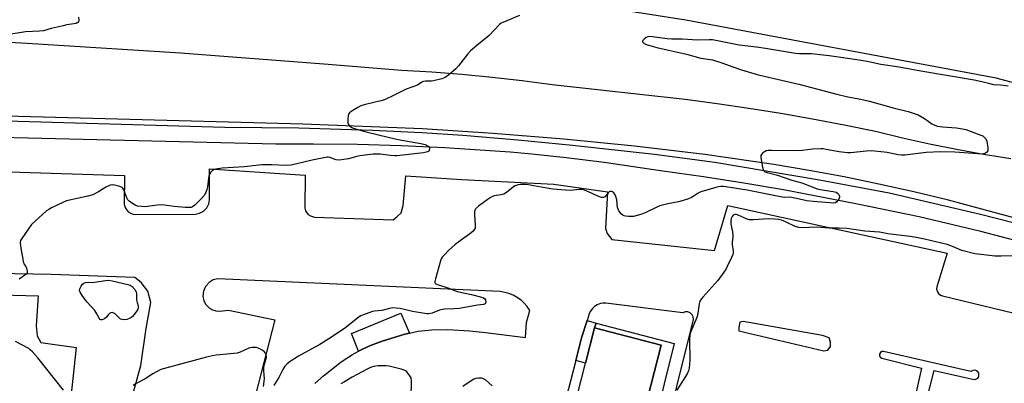
# Model space of a CAD drawing. Units: inches. Extents: x 1267764 to 1273764, y 521452 to 525453.
# Drawn here: x 1270309 to 1270746, y 524198 to 524359 of the extents above; entities that cross this region are included whole.
import ezdxf

# ---------------------------------------------------------------- set-up
doc = ezdxf.new("R2010")
doc.units = ezdxf.units.IN
doc.header["$MEASUREMENT"] = 0
for name, color, linetype in [('BLDG-Footprint', 5, 'Continuous'), ('CULTRL-Pad', 6, 'Continuous'), ('TRANS-Non Street Sidewalk', 7, 'Continuous'), ('TRANS-Parking Lot', 4, 'Continuous'), ('TRANS-Road', 130, 'Continuous'), ('TRANS-Street Sidewalk', 7, 'Continuous'), ('Undefined', 1, 'Continuous')]:
    doc.layers.add(name, color=color, linetype=linetype)

msp = doc.modelspace()

# ---------------------------------------------------------------- linework, layer by layer
at = {"layer": 'BLDG-Footprint', "elevation": 420.7}
msp.add_lwpolyline([(1270593.95, 524215.12), (1270581.28, 524166.02), (1270568.87, 524169.22), (1270551.72, 524173.65), (1270560.38, 524207.22), (1270564.39, 524222.75)], close=True, dxfattribs=at)
at = {"layer": 'CULTRL-Pad'}
msp.add_lwpolyline([(1270460.48, 524212.93), (1270459.6, 524212.47), (1270456.51, 524220.35), (1270478.46, 524229.28), (1270482.2, 524220.45), (1270480.26, 524219.97), (1270476.42, 524218.84), (1270469.7, 524216.76), (1270465, 524215), (1270461.36, 524213.37)], close=True, dxfattribs=at)
at = {"layer": 'TRANS-Non Street Sidewalk'}
for points in [[(1270565.02, 524224.88), (1270564.39, 524222.75), (1270560.38, 524207.22), (1270556.01, 524208.34), (1270558.57, 524218.32), (1270561.07, 524226.1)], [(1270568.27, 524166.95), (1270568.87, 524169.22), (1270581.28, 524166.02), (1270593.95, 524215.12), (1270564.39, 524222.75), (1270565.02, 524224.88), (1270599.72, 524215.9), (1270586.56, 524162.87)]]:
    msp.add_lwpolyline(points, close=True, dxfattribs=at)
at = {"layer": 'TRANS-Parking Lot'}
for points in [[(1270248.83, 524293.74, 0), (1270355.89, 524290.3, 0), (1270355.68, 524277.51, 0), (1270356.07, 524276.18, 0), (1270356.52, 524275.37, 0), (1270357.43, 524274.33, 0), (1270358.42, 524273.65, 0), (1270359.63, 524273.18, 0), (1270360.82, 524273.02, 0), (1270387.28, 524273.28, 0), (1270389.15, 524273.61, 0), (1270390.92, 524274.54, 0), (1270392.33, 524275.98, 0), (1270393.22, 524277.77, 0), (1270393.51, 524279.53, 0), (1270393.51, 524293.25, 0), (1270435.96, 524290.58, 0), (1270435.85, 524275.91, 0), (1270436.17, 524274.75, 0), (1270436.72, 524273.78, 0), (1270437.38, 524273.07, 0), (1270438.3, 524272.44, 0), (1270440.06, 524271.94, 0), (1270474.96, 524270.74, 0), (1270476.67, 524272.07, 0), (1270478.53, 524273.81, 0), (1270479.4, 524277.01, 0), (1270480.6, 524290.23, 0), (1270505.49, 524288.64, 0), (1270546.35, 524286.5, 0), (1270570.06, 524283.19, 0), (1270569.25, 524266.84, 0), (1270569.91, 524264.67, 0), (1270572.03, 524261.93, 0), (1270617.65, 524257.1, 0), (1270623.48, 524277.08, 0), (1270720.73, 524255.94, 0), (1270716.16, 524241.06, 0), (1270716.12, 524239.95, 0), (1270716.45, 524238.82, 0), (1270717, 524238, 0), (1270717.81, 524237.33, 0), (1270718.72, 524236.94, 0), (1270772.54, 524223.99, 0)], [(1270304.37, 524102.28, 0), (1270324.37, 524122.84, 0), (1270341.11, 524148.58, 0), (1270355.13, 524177.09, 0), (1270363.02, 524206.15, 0), (1270365.47, 524222.51, 0), (1270367.49, 524234.01, 0), (1270366.14, 524239.1, 0), (1270363.28, 524242.88, 0), (1270360.44, 524245.14, 0), (1270323.35, 524246.42, 0), (1270234.2, 524248.04, 0)], [(1270440.34, 524198.19, 0), (1270444.06, 524201.53, 0), (1270451.98, 524207.7, 0), (1270456.99, 524211.03, 0), (1270459.6, 524212.47, 0), (1270460.48, 524212.93, 0), (1270461.36, 524213.37, 0), (1270465, 524215, 0), (1270469.7, 524216.76, 0), (1270476.42, 524218.84, 0), (1270480.26, 524219.97, 0), (1270482.2, 524220.45, 0), (1270486.12, 524221.29, 0), (1270492.09, 524221.98, 0), (1270499.08, 524222.1, 0), (1270509.09, 524221.54, 0), (1270516.04, 524220.81, 0), (1270533.8, 524218.51, 0), (1270534.14, 524225.22, 0), (1270535.59, 524230.57, 0), (1270534.42, 524232.3, 0), (1270533.05, 524233.87, 0), (1270531.74, 524235.07, 0), (1270529.8, 524236.46, 0), (1270528.22, 524237.31, 0), (1270526.29, 524238.09, 0), (1270524.57, 524238.56, 0), (1270522.51, 524238.89, 0), (1270397.28, 524244.52, 0), (1270395.21, 524244.04, 0), (1270393.36, 524242.98, 0), (1270391.77, 524241.22, 0), (1270390.87, 524239.15, 0), (1270390.65, 524236.91, 0), (1270391.09, 524234.83, 0), (1270391.97, 524233.17, 0), (1270393.55, 524231.56, 0), (1270394.84, 524230.8, 0), (1270396.39, 524230.29, 0), (1270398.14, 524230.15, 0), (1270402, 524230.6, 0), (1270422.55, 524226.36, 0), (1270387.87, 524092.21, 0)], [(1270234.51, 524239.16, 0), (1270317.47, 524237.07, 0), (1270316.71, 524223.73, 0), (1270317.05, 524219.29, 0), (1270318.75, 524216.25, 0), (1270334.34, 524214.17, 0), (1270331.06, 524183.77, 0), (1270323.67, 524155.1, 0), (1270307.77, 524123.76, 0)], [(1270586.24, 524138.02, 0), (1270608.2, 524226.51, 0), (1270608.09, 524227.7, 0), (1270607.67, 524228.59, 0), (1270606.73, 524229.49, 0), (1270605.72, 524229.89, 0), (1270604.63, 524229.92, 0), (1270603.53, 524229.54, 0), (1270569.43, 524233.75, 0), (1270568.06, 524233.75, 0), (1270566.96, 524233.56, 0), (1270565.56, 524233.04, 0), (1270564.4, 524232.32, 0), (1270563.4, 524231.39, 0), (1270562.48, 524230.07, 0), (1270562.02, 524229.05, 0), (1270561.07, 524226.1, 0), (1270558.57, 524218.32, 0), (1270556.01, 524208.34, 0), (1270547.52, 524175.17, 0)], [(1270652.45, 523958.53, 0), (1270715.07, 524203.88, 0), (1270732.75, 524199.86, 0), (1270733.57, 524199.99, 0), (1270734.35, 524200.51, 0), (1270734.79, 524201.22, 0), (1270734.92, 524202.04, 0), (1270734.79, 524202.67, 0), (1270734.47, 524203.24, 0), (1270733.86, 524203.76, 0), (1270733.29, 524203.98, 0), (1270732.14, 524203.91, 0), (1270731.37, 524203.42, 0), (1270692.55, 524212.29, 0), (1270691.83, 524212.28, 0), (1270691.16, 524211.89, 0), (1270690.76, 524211.17, 0), (1270690.76, 524210.49, 0), (1270691.14, 524209.79, 0), (1270691.78, 524209.4, 0), (1270709.34, 524204.91, 0), (1270701.1, 524167.56, 0)]]:
    msp.add_polyline3d(points, dxfattribs=at)
msp.add_polyline3d([(1270628.37, 524221.52, 0), (1270666.07, 524212.69, 0), (1270667.84, 524212.94, 0), (1270669.07, 524214.61, 0), (1270669.05, 524216.5, 0), (1270668.39, 524218.33, 0), (1270665.51, 524219.49, 0), (1270630.3, 524225.67, 0), (1270628.78, 524225.37, 0), (1270628.3, 524223.01, 0)], close=True, dxfattribs=at)
at = {"layer": 'TRANS-Road'}
for points in [[(1270772.85, 524265.55, 0), (1270721.33, 524279.41, 0), (1270705.97, 524283.13, 0), (1270690.55, 524286.57, 0), (1270675.07, 524289.75, 0), (1270659.54, 524292.65, 0), (1270643.96, 524295.29, 0), (1270613.35, 524299.65, 0), (1270582.1, 524303.31, 0), (1270550.8, 524306.42, 0), (1270519.44, 524308.99, 0), (1270488.05, 524311, 0), (1270434.93, 524313.16, 0), (1270050.96, 524323.49, 0), (1270051.48, 524421.19, 0)], [(1270845.19, 524306.04, 0), (1270742.56, 524333.5, 0), (1270604.89, 524359.31, 0), (1270570.85, 524364.57, 0)], [(1270057.43, 524359.57, 0), (1270144.06, 524357.01, 0), (1270228.41, 524353.71, 0), (1270312.7, 524349, 0), (1270380.69, 524344.76, 0), (1270446.15, 524339.79, 0), (1270478.79, 524337.04, 0), (1270492.17, 524336.27, 0), (1270505.54, 524335.26, 0), (1270518.88, 524334.01, 0), (1270532.2, 524332.51, 0), (1270545.49, 524330.77, 0), (1270604.57, 524324.19, 0), (1270618.73, 524322.33, 0), (1270632.86, 524320.26, 0), (1270646.97, 524318, 0), (1270661.04, 524315.54, 0), (1270675.07, 524312.88, 0), (1270689.07, 524310.02, 0), (1270700.97, 524307.12, 0), (1270712.92, 524304.46, 0), (1270724.93, 524302.04, 0), (1270736.99, 524299.87, 0), (1270749.08, 524297.95, 0)]]:
    msp.add_polyline3d(points, dxfattribs=at)
at = {"layer": 'TRANS-Street Sidewalk'}
for points in [[(1270272.52, 524315.46), (1270400.37, 524311.83), (1270433.15, 524311.53), (1270465.91, 524310.51), (1270487.74, 524309.43), (1270505.92, 524308.28), (1270530.27, 524306.24), (1270554.59, 524303.89), (1270591, 524299.76), (1270617.68, 524296.27), (1270664.16, 524288.4), (1270695.08, 524282.75), (1270735.58, 524273.2), (1270762.27, 524266.48)], [(1270762.85, 524258.38), (1270735.73, 524265.53), (1270708.43, 524271.97), (1270680.98, 524277.72), (1270648.21, 524283.96), (1270630.52, 524287.04), (1270612.77, 524289.8), (1270593.58, 524292.42), (1270568.56, 524296.14), (1270551.83, 524298.22), (1270536.55, 524299.84), (1270526.89, 524300.65), (1270497.88, 524302.59), (1270478.51, 524303.48), (1270459.13, 524304.06), (1270439.75, 524304.31), (1270423.01, 524304.27), (1270300.87, 524307.22)]]:
    msp.add_lwpolyline(points, dxfattribs=at)
at = {"layer": 'Undefined'}
for points, elevation in [([(1270335.42, 524360.51), (1270335.58, 524359.4), (1270335.55, 524358.89), (1270335.49, 524358.65), (1270335.24, 524358.28), (1270334.83, 524358.01), (1270334.32, 524357.83), (1270330.23, 524357.15), (1270328.55, 524356.8), (1270323.26, 524355.51), (1270319.94, 524354.56), (1270318.18, 524354.37), (1270311.94, 524354), (1270310.16, 524353.8), (1270305.46, 524353.05)], 426), ([(1270531.1, 524361.37), (1270523.73, 524358.26), (1270523, 524357.86), (1270522.2, 524357.27), (1270517.67, 524352.46), (1270512.08, 524348.06), (1270509.3, 524345.6), (1270508.14, 524344.31), (1270504, 524339.01), (1270502.86, 524337.68), (1270499.78, 524335.06), (1270498.16, 524333.87), (1270497.39, 524333.52), (1270496.58, 524333.27), (1270492.94, 524332.4), (1270491.82, 524332.26), (1270489.32, 524332.23), (1270488.53, 524332.05), (1270487.79, 524331.68), (1270485.8, 524330.39), (1270480.76, 524328.64), (1270475.47, 524325.92), (1270471.17, 524323.99), (1270469.5, 524323.49), (1270462.1, 524321.69), (1270460.72, 524321.25), (1270459.41, 524320.57), (1270456.35, 524318.71), (1270455.68, 524318.19), (1270455.22, 524317.55), (1270455.02, 524316.78), (1270454.91, 524315.67), (1270454.88, 524314.25), (1270454.97, 524313.45), (1270455.15, 524312.99), (1270455.58, 524312.42), (1270456.18, 524311.94), (1270456.94, 524311.53), (1270458.3, 524311.03), (1270463.05, 524309.71), (1270473.42, 524307.19), (1270477.28, 524306.37), (1270487.33, 524304.52), (1270489.28, 524304.05), (1270490.49, 524303.43), (1270490.87, 524303.1), (1270491.12, 524302.73), (1270491.18, 524302.29), (1270491.02, 524301.61), (1270490.78, 524301.2), (1270490.32, 524300.85), (1270489.7, 524300.65), (1270488.41, 524300.44), (1270476.7, 524299.05), (1270475.54, 524299.05), (1270473.81, 524299.17), (1270469.23, 524299.81), (1270467.58, 524299.87), (1270466.12, 524299.79), (1270460.22, 524299.13), (1270458.92, 524298.84), (1270455.18, 524297.8), (1270453.17, 524297.46), (1270451.15, 524297.23), (1270449.73, 524297.31), (1270448.91, 524297.55), (1270447.09, 524298.29), (1270446.27, 524298.44), (1270445.7, 524298.43), (1270444.26, 524298.23), (1270439.07, 524297.23), (1270431.75, 524295.35), (1270429.56, 524294.97), (1270427.6, 524294.87), (1270421.12, 524295.12), (1270416.77, 524295.08), (1270408.86, 524294.21), (1270399.2, 524293.69), (1270396.39, 524293.24), (1270395.6, 524293), (1270394.91, 524292.6), (1270394.17, 524291.78), (1270393.44, 524290.57), (1270393.24, 524290.03), (1270393.06, 524289.17), (1270392.61, 524285.32), (1270392.41, 524284.16), (1270391.88, 524282.77), (1270391.18, 524281.55), (1270390.05, 524280.24), (1270387.03, 524277.15), (1270385.99, 524276.43), (1270385.35, 524276.2), (1270384.8, 524276.12), (1270382.81, 524276.17), (1270377.82, 524276.68), (1270373.61, 524277.21), (1270372.27, 524277.3), (1270370.3, 524277.18), (1270364.97, 524276.48), (1270363.3, 524276.56), (1270361.65, 524276.82), (1270360.61, 524277.25), (1270359.37, 524277.98), (1270357.95, 524278.94), (1270357.36, 524279.52), (1270356.87, 524280.45), (1270355.52, 524284.08), (1270355.11, 524284.75), (1270354.73, 524285.09), (1270353.71, 524285.53), (1270351.45, 524286.1), (1270350.31, 524286.19), (1270349.47, 524286.02), (1270347.58, 524285.2), (1270344.33, 524283.06), (1270341.79, 524281.85), (1270339.51, 524281.21), (1270330.13, 524279.1), (1270328.51, 524278.45), (1270323.49, 524276.06), (1270322.22, 524275.36), (1270321.28, 524274.63), (1270314.61, 524268.61), (1270313.48, 524267.23), (1270310.33, 524262.5), (1270309.76, 524261.48), (1270309.54, 524260.68), (1270309.69, 524258.98), (1270310.89, 524252.32), (1270311.22, 524251.24), (1270312.06, 524250), (1270312.4, 524249.27), (1270312.71, 524247.97), (1270312.64, 524247.26), (1270312.2, 524246.65), (1270311.55, 524246.11), (1270309.12, 524244.42)], 424), ([(1270747.85, 524330.05), (1270744.41, 524330.44), (1270741.42, 524330.62), (1270739.84, 524330.95), (1270736.14, 524331.91), (1270732.82, 524332.63), (1270709.15, 524336.62), (1270699.47, 524338.42), (1270691.41, 524339.63), (1270685.31, 524340.86), (1270681.74, 524341.48), (1270668.51, 524343.44), (1270665.85, 524343.76), (1270660.61, 524344.24), (1270655.27, 524344.35), (1270653.57, 524344.51), (1270640.26, 524346.72), (1270636.14, 524347.27), (1270628.51, 524348.09), (1270616.72, 524350.53), (1270615.28, 524350.59), (1270610.21, 524350.39), (1270603.26, 524350.77), (1270598.65, 524350.8), (1270596.65, 524350.99), (1270590.05, 524351.85), (1270588.71, 524351.93), (1270587.95, 524351.83), (1270587.22, 524351.55), (1270586.31, 524350.86), (1270585.81, 524350.27), (1270585.67, 524349.87), (1270585.69, 524349.68), (1270586.04, 524349.13), (1270586.44, 524348.83), (1270587.21, 524348.49), (1270588.91, 524347.96), (1270592.06, 524347.12), (1270605.2, 524344.14), (1270611.53, 524342.43), (1270616.75, 524341.68), (1270621.26, 524340.18), (1270625.65, 524338.52), (1270629.6, 524337.17), (1270636.5, 524335.11), (1270639.55, 524334.36), (1270655.01, 524330.88), (1270671.79, 524326.46), (1270676.7, 524325.31), (1270682.55, 524324.18), (1270686.28, 524323.32), (1270696.86, 524320.41), (1270703.52, 524318.73), (1270706.6, 524317.78), (1270707.96, 524317.23), (1270710.79, 524315.63), (1270714.04, 524313.31), (1270715.28, 524312.71), (1270716.58, 524312.25), (1270718.87, 524311.95), (1270724.96, 524311.52), (1270727.62, 524311.13), (1270729.06, 524310.77), (1270735.75, 524308.26), (1270736.56, 524307.89), (1270737.25, 524307.41), (1270737.93, 524306.57), (1270738.36, 524305.56), (1270738.81, 524302.7), (1270738.84, 524301.87), (1270738.78, 524301.36), (1270738.41, 524300.75), (1270737.81, 524300.31), (1270737.1, 524299.98), (1270736.29, 524299.85), (1270724.18, 524300.69), (1270717.81, 524300.84), (1270711.51, 524300.59), (1270701.98, 524299.43), (1270700.5, 524299.35), (1270699.04, 524299.51), (1270694.18, 524300.54), (1270687.26, 524301.25), (1270684.88, 524301.12), (1270678.05, 524300.35), (1270676.6, 524300.36), (1270672.9, 524300.8), (1270667.15, 524301.96), (1270665.74, 524302.18), (1270664.68, 524302.24), (1270661.12, 524301.98), (1270656.62, 524301.51), (1270652.85, 524301.28), (1270643.09, 524301.46), (1270641.36, 524301.43), (1270640.53, 524301.28), (1270639.78, 524300.92), (1270638.89, 524300.25), (1270638.38, 524299.66), (1270638.2, 524299.19), (1270638.18, 524298.38), (1270638.93, 524293.99), (1270639.34, 524292.64), (1270639.58, 524292.3), (1270639.92, 524292.03), (1270640.95, 524291.63), (1270645.53, 524290.51), (1270651.91, 524288.37), (1270656.28, 524287.18), (1270663.07, 524284.47), (1270665.31, 524284.02), (1270670.16, 524283.33), (1270671.5, 524282.95), (1270672.19, 524282.54), (1270672.74, 524281.94), (1270673.07, 524281.24), (1270673.08, 524280.76), (1270672.67, 524279.8), (1270671.83, 524278.72), (1270671.21, 524278.3), (1270670.47, 524278.16), (1270661.39, 524278.8), (1270658.58, 524279.2), (1270653.95, 524280.24), (1270651.73, 524280.65), (1270650.89, 524280.73), (1270648.73, 524280.66), (1270647.58, 524280.74), (1270632.13, 524283.86), (1270622.59, 524285.38), (1270621.43, 524285.49), (1270620.35, 524285.46), (1270619.28, 524285.34), (1270618.15, 524285.09), (1270611.55, 524283.12), (1270610.3, 524282.54), (1270608.13, 524281.01), (1270607.38, 524280.58), (1270606.04, 524280.06), (1270603.3, 524279.16), (1270601.64, 524278.69), (1270596.91, 524277.77), (1270593.31, 524276.89), (1270591.94, 524276.31), (1270586.85, 524273.84), (1270585.29, 524273.24), (1270581.7, 524272.24), (1270580.86, 524272.13), (1270579.44, 524272.13), (1270578.05, 524272.28), (1270577.53, 524272.41), (1270577.05, 524272.65), (1270576.24, 524273.38), (1270575.19, 524274.71), (1270574.81, 524275.44), (1270574.6, 524276.2), (1270574.18, 524279.58), (1270573.78, 524280.99), (1270573.29, 524282.08), (1270572.81, 524282.78), (1270572.41, 524283.11), (1270571.93, 524283.29), (1270571.2, 524283.29), (1270570.78, 524283.08), (1270570.39, 524282.72), (1270568.92, 524280.91), (1270568.35, 524280.58), (1270567.91, 524280.54), (1270567.39, 524280.64), (1270566.59, 524280.94), (1270560.69, 524283.64), (1270559.07, 524284.19), (1270557.63, 524284.21), (1270553.49, 524283.78), (1270551.44, 524283.83), (1270545.89, 524284.27), (1270540.72, 524285.13), (1270534.17, 524286.38), (1270532.88, 524286.44), (1270531.5, 524286.38), (1270530.41, 524286.22), (1270529.61, 524286), (1270529.11, 524285.8), (1270528.39, 524285.36), (1270525.26, 524282.83), (1270524.09, 524282.07), (1270522.94, 524281.74), (1270519.82, 524281.38), (1270518.75, 524280.98), (1270517.76, 524280.34), (1270512.9, 524276.8), (1270511.57, 524275.65), (1270511.22, 524275.02), (1270511.08, 524274.25), (1270511.09, 524273.11), (1270511.44, 524268.15), (1270511.33, 524267.04), (1270511.02, 524266.35), (1270510.56, 524265.74), (1270509.68, 524264.98), (1270504.09, 524261.02), (1270502.47, 524259.76), (1270499.57, 524257.07), (1270497.76, 524255.22), (1270496.82, 524254.15), (1270496.37, 524253.43), (1270496.06, 524252.6), (1270493.78, 524244.48), (1270493.55, 524243.37), (1270493.56, 524242.89), (1270493.63, 524242.68), (1270493.93, 524242.37), (1270494.62, 524242.02), (1270499.3, 524240.5), (1270503.45, 524238.9), (1270509.82, 524237.64), (1270513.77, 524236.54), (1270515.11, 524236.06), (1270515.73, 524235.62), (1270515.96, 524235.17), (1270516.09, 524234.15), (1270515.88, 524233.52), (1270515.56, 524233.31), (1270515.13, 524233.2), (1270512.37, 524232.82), (1270504.47, 524231.37), (1270502.03, 524231.19), (1270497.82, 524231.04), (1270496.69, 524230.92), (1270495.56, 524230.64), (1270492.3, 524229.38), (1270490.73, 524229.05), (1270489.89, 524229.04), (1270489.02, 524229.14), (1270483.54, 524230.05), (1270478.08, 524231.37), (1270476.32, 524231.57), (1270474.85, 524231.64), (1270473.46, 524231.46), (1270470.02, 524230.52), (1270466.78, 524230.16), (1270465.91, 524230), (1270461.46, 524228.48), (1270460.66, 524228.11), (1270459.91, 524227.64), (1270453.36, 524222.57), (1270446.54, 524217.9), (1270442.54, 524215.43), (1270433.09, 524210.27), (1270429.38, 524207.86), (1270427.96, 524206.83), (1270427.03, 524205.79), (1270426.1, 524204.38), (1270424.33, 524200.82), (1270422.12, 524197.28)], 422), ([(1270750.56, 524254.75), (1270744.8, 524254.58), (1270742.05, 524254.64), (1270735.69, 524255.33), (1270733.08, 524255.7), (1270727.3, 524257.12), (1270726.25, 524257.54), (1270723.2, 524258.95), (1270720.87, 524259.79), (1270710.72, 524262.16), (1270707.02, 524262.91), (1270704.35, 524263.32), (1270694.54, 524264.57), (1270690.8, 524265.18), (1270684.31, 524265.73), (1270676.34, 524266.83), (1270672.97, 524267.02), (1270668.52, 524267.06), (1270662.61, 524267.44), (1270656.47, 524267.23), (1270655.02, 524267.29), (1270653.35, 524267.71), (1270649.05, 524269.87), (1270647.23, 524270.57), (1270645.97, 524270.91), (1270644.33, 524271.07), (1270641.53, 524271.11), (1270634.87, 524270.64), (1270633.45, 524270.64), (1270632.9, 524270.74), (1270632.1, 524271.02), (1270628.15, 524272.78), (1270627.33, 524273.01), (1270626.54, 524273.04), (1270625.88, 524272.76), (1270625.35, 524272.26), (1270624.95, 524271.33), (1270624.77, 524270.27), (1270624.86, 524268.85), (1270625.5, 524265.41), (1270625.69, 524263.99), (1270625.67, 524263.11), (1270625.41, 524260.59), (1270625.46, 524259.71), (1270625.88, 524256.79), (1270625.87, 524255.93), (1270625.75, 524255.38), (1270625.19, 524254.01), (1270623.27, 524249.97), (1270622.7, 524248.93), (1270621.71, 524247.46), (1270619.11, 524243.86), (1270612.34, 524236.44), (1270611.67, 524235.54), (1270611.14, 524234.59), (1270610.84, 524233.46), (1270610.21, 524229.31), (1270609.86, 524227.82), (1270609.32, 524226.43), (1270607.05, 524221.23), (1270606.6, 524219.65), (1270606.48, 524217.7), (1270606.63, 524208.45), (1270606.29, 524204.98), (1270606.06, 524203.72), (1270605.5, 524202.41), (1270600.88, 524195.24)], 420), ([(1270328.82, 524195.13), (1270320.75, 524205.21), (1270317.42, 524209.5), (1270314.94, 524212.24), (1270314, 524213.12), (1270313.36, 524213.6), (1270307.5, 524216.79)], 422), ([(1270417.49, 524196.88), (1270417.87, 524200.14), (1270417.61, 524203.81), (1270417.62, 524205.23), (1270417.87, 524206.65), (1270418.78, 524209.67), (1270418.85, 524210.21), (1270418.74, 524210.91), (1270418.35, 524211.65), (1270417.78, 524212.3), (1270416.88, 524212.97), (1270415.89, 524213.54), (1270415.12, 524213.86), (1270414.32, 524214.03), (1270413.22, 524214.12), (1270412.4, 524214.1), (1270411.06, 524213.75), (1270407.14, 524212.1), (1270405.8, 524211.64), (1270402.89, 524211.24), (1270396.54, 524210.7), (1270394.9, 524210.43), (1270392.19, 524209.78), (1270373.58, 524204.81), (1270372.02, 524204.28), (1270368.39, 524202.47), (1270365.02, 524200.25), (1270361.33, 524198.28), (1270359.6, 524197.22)], 422), ([(1270483.06, 524191.63), (1270483.16, 524199.45), (1270482.99, 524200.59), (1270482.47, 524201.55), (1270481.05, 524203.3), (1270480.42, 524203.82), (1270479.91, 524204.08), (1270478.51, 524204.53), (1270473.3, 524205.83), (1270471.84, 524205.97), (1270468.32, 524206), (1270466.35, 524205.72), (1270465, 524205.3), (1270463.44, 524204.51), (1270456.81, 524200.88), (1270453.5, 524198.93), (1270451.78, 524198.01)], 420), ([(1270518.96, 524197.13), (1270515.96, 524199.74), (1270515.12, 524200.26), (1270514.31, 524200.44), (1270512.85, 524200.46), (1270511.68, 524200.36), (1270510.86, 524200.12), (1270509.61, 524199.37), (1270505.94, 524196.84)], 420)]:
    msp.add_lwpolyline(points, dxfattribs=dict(at, elevation=elevation))
at = {"layer": 'Undefined', "elevation": 424}
msp.add_lwpolyline([(1270355.98, 524226.44), (1270354.86, 524226.5), (1270354.08, 524226.73), (1270353.45, 524227.19), (1270351.74, 524228.96), (1270351.14, 524229.36), (1270350.47, 524229.55), (1270349.76, 524229.46), (1270349.16, 524229.11), (1270348.65, 524228.58), (1270347.81, 524227.48), (1270346.94, 524226.8), (1270346.2, 524226.46), (1270345.72, 524226.34), (1270345.28, 524226.36), (1270344.96, 524226.55), (1270344.53, 524227.12), (1270343.52, 524229.07), (1270342.61, 524230.46), (1270339.16, 524234.42), (1270337.06, 524237.18), (1270336.13, 524238.59), (1270335.89, 524239.31), (1270336.01, 524240.06), (1270336.57, 524241.32), (1270337.17, 524242.23), (1270337.78, 524242.68), (1270338.54, 524242.87), (1270342.53, 524243.12), (1270347.33, 524243.88), (1270348.69, 524243.93), (1270350.36, 524243.71), (1270357.27, 524242.08), (1270358.36, 524241.69), (1270359.3, 524241.08), (1270360.45, 524239.75), (1270360.99, 524238.74), (1270361.13, 524237.89), (1270361.2, 524235.25), (1270361.43, 524234.06), (1270361.87, 524232.65), (1270361.9, 524231.61), (1270361.69, 524231.03), (1270361.25, 524230.31), (1270360.07, 524228.68), (1270359.31, 524227.83), (1270358.63, 524227.31), (1270357.62, 524226.76), (1270356.82, 524226.51)], close=True, dxfattribs=at)

doc.saveas('drawing.dxf')
